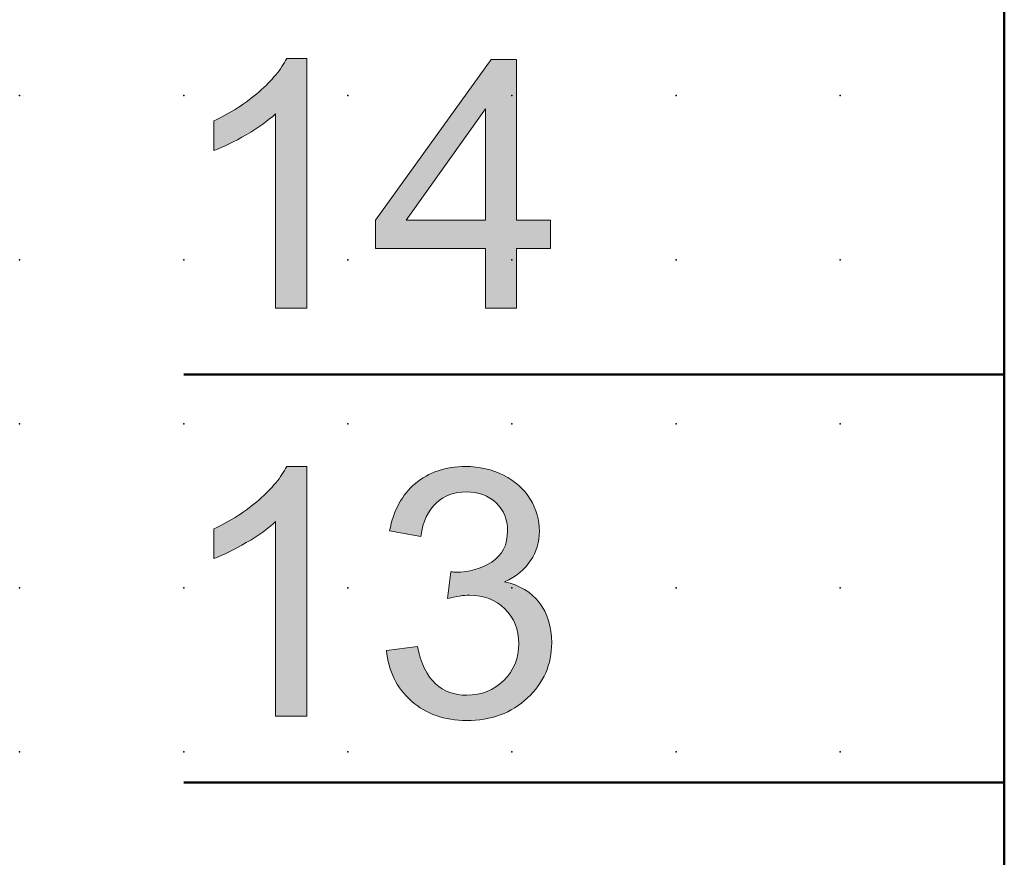
# Model space of a CAD drawing. Extents: x 0 to 60, y 1.5 to 96.5.
# Drawn here: x 0 to 15, y 14.9 to 27.7 of the extents above; entities that cross this region are included whole.
import ezdxf

# ---------------------------------------------------------------- set-up
doc = ezdxf.new("R2010")
doc.units = 0
doc.header["$PDSIZE"] = -2
doc.layers.get('0').update_dxf_attribs({"color": 9, "linetype": 'CONTINUOUS', "plot": 0})
doc.layers.add('00.9 GRID -025', color=1, linetype='CONTINUOUS', plot=False)
doc.layers.add('01.2-CONTINUOUS-025', color=2, linetype='CONTINUOUS')

# ---------------------------------------------------------------- blocks, each defined once
blk = doc.blocks.new('*U11')
blk.add_point((0, 0))
blk = doc.blocks.new('*U12')
at = {"layer": '00.9 GRID -025', "color": 0, "linetype": 'ByBlock', "lineweight": -2, "transparency": 16777216}
for p in [(-25, 12.5), (-22.5, 12.5), (-20, 12.5), (-17.5, 12.5), (-15, 12.5), (-25, 10), (-22.5, 10), (-20, 10), (-17.5, 10), (-15, 10), (-25, 7.5), (-22.5, 7.5), (-20, 7.5), (-17.5, 7.5), (-15, 7.5), (-25, 5), (-22.5, 5), (-20, 5), (-17.5, 5), (-15, 5), (-25, 2.5), (-22.5, 2.5), (-20, 2.5), (-17.5, 2.5), (-15, 2.5), (-25, 0), (-22.5, 0), (-20, 0), (-17.5, 0), (-15, 0)]:
    blk.add_blockref('*U11', p, dxfattribs=at)

msp = doc.modelspace()

# ---------------------------------------------------------------- hatches: boundary and pattern name
at = {"layer": '01.2-CONTINUOUS-025'}
h = msp.add_hatch(color=256, dxfattribs=at)
h.dxf.hatch_style = 2
edge = h.paths.add_edge_path()
edge.add_spline(control_points=[(4.355, 23.29), (4.355, 23.29), (3.881, 23.29), (3.881, 23.29), (3.881, 23.29), (3.881, 26.253), (3.881, 26.253), (3.767, 26.147), (3.619, 26.04), (3.435, 25.933), (3.25, 25.826), (3.085, 25.746), (2.938, 25.692), (2.938, 25.692), (2.938, 26.143), (2.938, 26.143), (3.202, 26.266), (3.433, 26.414), (3.63, 26.588), (3.828, 26.762), (3.967, 26.931), (4.05, 27.093), (4.05, 27.093), (4.355, 27.093), (4.355, 27.093), (4.355, 27.093), (4.355, 23.29), (4.355, 23.29)], knot_values=[0, 0, 0, 0, 1, 1, 1, 2, 2, 2, 3, 3, 3, 4, 4, 4, 5, 5, 5, 6, 6, 6, 7, 7, 7, 8, 8, 8, 9, 9, 9, 9], degree=3, periodic=0)
h = msp.add_hatch(color=256, dxfattribs=at)
h.dxf.hatch_style = 2
h.paths.add_polyline_path([(5.869, 24.629), (7.079, 26.327), (7.079, 24.629)])
h.paths.add_polyline_path([(7.553, 23.29), (7.553, 24.199), (8.071, 24.199), (8.071, 24.629), (7.553, 24.629), (7.553, 27.077), (7.167, 27.077), (5.403, 24.629), (5.403, 24.199), (7.079, 24.199), (7.079, 23.29)])
h = msp.add_hatch(color=256, dxfattribs=at)
h.dxf.hatch_style = 2
edge = h.paths.add_edge_path()
edge.add_spline(control_points=[(4.355, 17.074), (4.355, 17.074), (3.881, 17.074), (3.881, 17.074), (3.881, 17.074), (3.881, 20.038), (3.881, 20.038), (3.767, 19.931), (3.619, 19.824), (3.435, 19.718), (3.25, 19.611), (3.085, 19.53), (2.938, 19.476), (2.938, 19.476), (2.938, 19.927), (2.938, 19.927), (3.202, 20.05), (3.433, 20.198), (3.63, 20.372), (3.828, 20.547), (3.967, 20.715), (4.05, 20.878), (4.05, 20.878), (4.355, 20.878), (4.355, 20.878), (4.355, 20.878), (4.355, 17.074), (4.355, 17.074)], knot_values=[0, 0, 0, 0, 1, 1, 1, 2, 2, 2, 3, 3, 3, 4, 4, 4, 5, 5, 5, 6, 6, 6, 7, 7, 7, 8, 8, 8, 9, 9, 9, 9], degree=3, periodic=0)
h = msp.add_hatch(color=256, dxfattribs=at)
h.dxf.hatch_style = 2
edge = h.paths.add_edge_path()
edge.add_spline(control_points=[(5.568, 18.077), (5.568, 18.077), (6.042, 18.138), (6.042, 18.138), (6.096, 17.875), (6.188, 17.685), (6.317, 17.569), (6.446, 17.452), (6.606, 17.394), (6.794, 17.394), (7.018, 17.394), (7.206, 17.469), (7.358, 17.62), (7.51, 17.772), (7.586, 17.959), (7.586, 18.182), (7.586, 18.395), (7.515, 18.571), (7.373, 18.71), (7.232, 18.849), (7.052, 18.918), (6.834, 18.918), (6.745, 18.918), (6.634, 18.901), (6.501, 18.866), (6.501, 18.866), (6.553, 19.274), (6.553, 19.274), (6.585, 19.27), (6.61, 19.268), (6.629, 19.268), (6.831, 19.268), (7.012, 19.32), (7.173, 19.423), (7.334, 19.526), (7.415, 19.686), (7.415, 19.901), (7.415, 20.071), (7.356, 20.212), (7.239, 20.324), (7.122, 20.436), (6.971, 20.492), (6.786, 20.492), (6.603, 20.492), (6.45, 20.435), (6.328, 20.322), (6.205, 20.209), (6.127, 20.04), (6.092, 19.814), (6.092, 19.814), (5.618, 19.896), (5.618, 19.896), (5.676, 20.208), (5.807, 20.449), (6.011, 20.621), (6.216, 20.792), (6.47, 20.878), (6.775, 20.878), (6.984, 20.878), (7.178, 20.833), (7.354, 20.745), (7.531, 20.656), (7.666, 20.535), (7.76, 20.381), (7.853, 20.227), (7.9, 20.064), (7.9, 19.892), (7.9, 19.727), (7.855, 19.578), (7.766, 19.444), (7.677, 19.31), (7.545, 19.203), (7.37, 19.122), (7.597, 19.071), (7.774, 18.965), (7.899, 18.802), (8.024, 18.64), (8.087, 18.436), (8.087, 18.192), (8.087, 17.862), (7.965, 17.582), (7.72, 17.353), (7.475, 17.123), (7.165, 17.008), (6.791, 17.008), (6.453, 17.008), (6.173, 17.107), (5.95, 17.305), (5.727, 17.503), (5.6, 17.76), (5.568, 18.077)], knot_values=[0, 0, 0, 0, 1, 1, 1, 2, 2, 2, 3, 3, 3, 4, 4, 4, 5, 5, 5, 6, 6, 6, 7, 7, 7, 8, 8, 8, 9, 9, 9, 10, 10, 10, 11, 11, 11, 12, 12, 12, 13, 13, 13, 14, 14, 14, 15, 15, 15, 16, 16, 16, 17, 17, 17, 18, 18, 18, 19, 19, 19, 20, 20, 20, 21, 21, 21, 22, 22, 22, 23, 23, 23, 24, 24, 24, 25, 25, 25, 26, 26, 26, 27, 27, 27, 28, 28, 28, 29, 29, 29, 30, 30, 30, 30], degree=3, periodic=0)

# ---------------------------------------------------------------- linework, layer by layer
at = {"layer": '01.2-CONTINUOUS-025', "lineweight": 50}
for p, q in [((14.982, 4.029), (14.982, 94.026)), ((14.982, 22.279), (2.483, 22.279)), ((14.982, 16.063), (2.483, 16.063))]:
    msp.add_line(p, q, dxfattribs=at)
at = {"layer": '01.2-CONTINUOUS-025', "lineweight": 0}
for p, q in [((7.167, 27.077), (5.403, 24.629)), ((7.553, 27.077), (7.167, 27.077)), ((7.553, 24.629), (7.553, 27.077)), ((5.869, 24.629), (7.079, 26.327)), ((7.079, 26.327), (7.079, 24.629)), ((5.403, 24.629), (5.403, 24.199)), ((7.079, 24.629), (5.869, 24.629)), ((8.071, 24.629), (7.553, 24.629)), ((8.071, 24.199), (8.071, 24.629)), ((5.403, 24.199), (7.079, 24.199)), ((7.079, 24.199), (7.079, 23.29)), ((7.553, 23.29), (7.553, 24.199)), ((7.553, 24.199), (8.071, 24.199)), ((7.079, 23.29), (7.553, 23.29))]:
    msp.add_line(p, q, dxfattribs=at)
for points in [[(3.63, 26.588), (3.828, 26.762), (3.967, 26.931), (4.05, 27.093)], [(4.05, 27.093), (4.05, 27.093), (4.355, 27.093), (4.355, 27.093)], [(4.355, 27.093), (4.355, 27.093), (4.355, 23.29), (4.355, 23.29)], [(2.938, 26.143), (3.202, 26.266), (3.433, 26.414), (3.63, 26.588)], [(3.881, 26.253), (3.767, 26.147), (3.619, 26.04), (3.435, 25.933)], [(3.881, 23.29), (3.881, 23.29), (3.881, 26.253), (3.881, 26.253)], [(2.938, 25.692), (2.938, 25.692), (2.938, 26.143), (2.938, 26.143)], [(3.435, 25.933), (3.25, 25.826), (3.085, 25.746), (2.938, 25.692)], [(4.355, 23.29), (4.355, 23.29), (3.881, 23.29), (3.881, 23.29)], [(3.63, 20.372), (3.828, 20.547), (3.967, 20.715), (4.05, 20.878)], [(4.05, 20.878), (4.05, 20.878), (4.355, 20.878), (4.355, 20.878)], [(4.355, 20.878), (4.355, 20.878), (4.355, 17.074), (4.355, 17.074)], [(7.354, 20.745), (7.531, 20.656), (7.666, 20.535), (7.76, 20.381)], [(5.618, 19.896), (5.676, 20.208), (5.807, 20.449), (6.011, 20.621)], [(2.938, 19.927), (3.202, 20.05), (3.433, 20.198), (3.63, 20.372)], [(3.881, 20.038), (3.767, 19.931), (3.619, 19.824), (3.435, 19.718)], [(3.881, 17.074), (3.881, 17.074), (3.881, 20.038), (3.881, 20.038)], [(2.938, 19.476), (2.938, 19.476), (2.938, 19.927), (2.938, 19.927)], [(6.092, 19.814), (6.092, 19.814), (5.618, 19.896), (5.618, 19.896)], [(3.435, 19.718), (3.25, 19.611), (3.085, 19.53), (2.938, 19.476)], [(6.501, 18.866), (6.501, 18.866), (6.553, 19.274), (6.553, 19.274)], [(7.37, 19.122), (7.597, 19.071), (7.774, 18.965), (7.899, 18.802)], [(5.568, 18.077), (5.568, 18.077), (6.042, 18.138), (6.042, 18.138)], [(5.95, 17.305), (5.727, 17.503), (5.6, 17.76), (5.568, 18.077)], [(4.355, 17.074), (4.355, 17.074), (3.881, 17.074), (3.881, 17.074)]]:
    msp.add_open_spline(points, degree=3, dxfattribs=at)
for points, knots in [([(6.011, 20.621), (6.216, 20.792), (6.47, 20.878), (6.775, 20.878), (6.984, 20.878), (7.178, 20.833), (7.354, 20.745)], [18, 18, 18, 18, 19, 19, 19, 20, 20, 20, 20]), ([(7.239, 20.324), (7.122, 20.436), (6.971, 20.492), (6.786, 20.492), (6.603, 20.492), (6.45, 20.435), (6.328, 20.322), (6.205, 20.209), (6.127, 20.04), (6.092, 19.814)], [13, 13, 13, 13, 14, 14, 14, 15, 15, 15, 16, 16, 16, 16]), ([(7.173, 19.423), (7.334, 19.526), (7.415, 19.686), (7.415, 19.901), (7.415, 20.071), (7.356, 20.212), (7.239, 20.324)], [11, 11, 11, 11, 12, 12, 12, 13, 13, 13, 13]), ([(7.76, 20.381), (7.853, 20.227), (7.9, 20.064), (7.9, 19.892), (7.9, 19.727), (7.855, 19.578), (7.766, 19.444), (7.677, 19.31), (7.545, 19.203), (7.37, 19.122)], [21, 21, 21, 21, 22, 22, 22, 23, 23, 23, 24, 24, 24, 24]), ([(6.553, 19.274), (6.585, 19.27), (6.61, 19.268), (6.629, 19.268), (6.831, 19.268), (7.012, 19.32), (7.173, 19.423)], [9, 9, 9, 9, 10, 10, 10, 11, 11, 11, 11]), ([(7.373, 18.71), (7.232, 18.849), (7.052, 18.918), (6.834, 18.918), (6.745, 18.918), (6.634, 18.901), (6.501, 18.866)], [6, 6, 6, 6, 7, 7, 7, 8, 8, 8, 8]), ([(7.899, 18.802), (8.024, 18.64), (8.087, 18.436), (8.087, 18.192), (8.087, 17.862), (7.965, 17.582), (7.72, 17.353)], [25, 25, 25, 25, 26, 26, 26, 27, 27, 27, 27]), ([(7.358, 17.62), (7.51, 17.772), (7.586, 17.959), (7.586, 18.182), (7.586, 18.395), (7.515, 18.571), (7.373, 18.71)], [4, 4, 4, 4, 5, 5, 5, 6, 6, 6, 6]), ([(6.042, 18.138), (6.096, 17.875), (6.188, 17.685), (6.317, 17.569), (6.446, 17.452), (6.606, 17.394), (6.794, 17.394), (7.018, 17.394), (7.206, 17.469), (7.358, 17.62)], [1, 1, 1, 1, 2, 2, 2, 3, 3, 3, 4, 4, 4, 4]), ([(7.72, 17.353), (7.475, 17.123), (7.165, 17.008), (6.791, 17.008), (6.453, 17.008), (6.173, 17.107), (5.95, 17.305)], [27, 27, 27, 27, 28, 28, 28, 29, 29, 29, 29])]:
    msp.add_open_spline(points, degree=3, knots=knots, dxfattribs=at)

# ---------------------------------------------------------------- block references
at = {"layer": '00.9 GRID -025', "rotation": 270}
msp.add_blockref('*U12', (-0.018, 1.529), dxfattribs=at)

doc.saveas('drawing.dxf')
